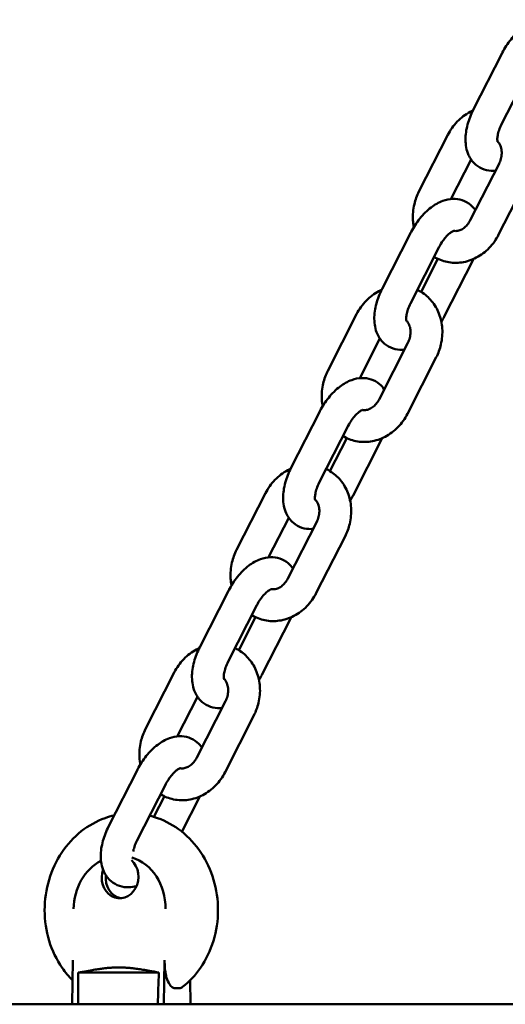
# Model space of a CAD drawing. Units: millimetres. Extents: x 2697 to 3468, y 787 to 1082.
# Drawn here: x 3346 to 3355, y 917 to 935 of the extents above; entities that cross this region are included whole.
import ezdxf

# ---------------------------------------------------------------- set-up
doc = ezdxf.new("R2010")
doc.units = ezdxf.units.MM
doc.header["$LTSCALE"] = 10
doc.layers.add('Widoczne (ISO)', color=7, linetype='Continuous', lineweight=50)

# ---------------------------------------------------------------- blocks, each defined once
blk = doc.blocks.new('A$C33D43BA6')
at = {"layer": 'Widoczne (ISO)'}
for p, q in [((649.871, 147.651), (649.328, 146.584)), ((650.405, 147.379), (649.862, 146.312)), ((648.303, 145.042), (648.846, 146.109)), ((648.905, 144.901), (649.285, 145.648)), ((649.814, 145.568), (649.271, 144.501)), ((650.349, 145.296), (649.806, 144.229)), ((648.151, 144.271), (647.608, 143.204)), ((648.686, 143.999), (648.143, 142.932)), ((648.343, 143.148), (648.66, 143.771)), ((648.781, 142.686), (649.324, 143.754)), ((646.584, 141.662), (647.127, 142.729)), ((647.185, 141.521), (647.566, 142.268)), ((648.094, 142.188), (647.552, 141.121)), ((648.629, 141.916), (648.086, 140.849)), ((646.432, 140.891), (645.889, 139.824)), ((646.967, 140.619), (646.424, 139.552)), ((646.624, 139.768), (646.941, 140.391)), ((647.062, 139.306), (647.605, 140.374)), ((644.864, 138.282), (645.407, 139.349)), ((645.466, 138.141), (645.846, 138.888)), ((646.375, 138.808), (645.832, 137.741)), ((646.91, 138.536), (646.367, 137.469)), ((644.712, 137.511), (644.169, 136.444)), ((645.247, 137.239), (644.704, 136.172)), ((644.904, 136.388), (645.221, 137.011)), ((645.342, 135.926), (645.885, 136.994)), ((643.145, 134.902), (643.688, 135.969)), ((643.746, 134.761), (644.127, 135.508)), ((644.656, 135.428), (644.113, 134.361)), ((645.19, 135.156), (644.648, 134.088)), ((642.993, 134.131), (642.45, 133.064)), ((643.528, 133.859), (642.985, 132.792)), ((643.304, 133.243), (643.502, 133.631)), ((643.834, 132.961), (644.166, 133.614)), ((641.762, 129.707), (641.775, 130.539)), ((643.494, 129.707), (643.507, 130.539)), ((641.916, 130.313), (641.878, 130.307)), ((641.878, 130.307), (643.397, 130.307)), ((641.878, 130.307), (641.878, 129.707)), ((643.987, 130.159), (643.994, 129.707)), ((643.704, 130.01), (643.784, 130.01)), ((637.101, 129.707), (643.931, 129.707)), ((659.931, 129.707), (643.931, 129.707))]:
    blk.add_line(p, q, dxfattribs=at)
for centre, major_axis, ratio, start_param, end_param in [((642.656, 131.507), (-0.062, -0.999), 0.865186, 1.624557, 2.939105), ((642.656, 131.507), (-0.062, -0.999), 0.865186, 3.628143, 4.76615), ((642.666, 132.107), (-0.025, -0.399), 0.865604, 4.398084, 8.826246), ((642.741, 132.102), (-0.025, -0.399), 0.865604, 4.660263, 6.174508), ((642.878, 145.738), (0.5, 32.062), 0.027004, 4.189212, 4.210689)]:
    blk.add_ellipse(centre, major_axis=major_axis, ratio=ratio, start_param=start_param, end_param=end_param, dxfattribs=at)
for points, knots in [([(651.178, 147.537), (651.187, 147.591), (651.191, 147.646), (651.19, 147.796), (651.175, 147.893), (651.103, 148.053), (651.058, 148.117), (650.95, 148.208), (650.896, 148.239), (650.781, 148.277), (650.721, 148.285), (650.597, 148.282), (650.533, 148.267), (650.393, 148.217), (650.32, 148.174), (650.174, 148.064), (650.103, 147.992), (649.976, 147.835), (649.921, 147.749), (649.873, 147.657), (649.872, 147.654), (649.871, 147.651)], [5.251779, 5.251779, 5.251779, 5.251779, 5.464097, 5.464097, 5.840994, 5.840994, 6.106405, 6.106405, 6.307448, 6.307448, 6.508212, 6.508212, 6.751398, 6.751398, 7.080685, 7.080685, 7.466364, 7.466364, 7.842299, 7.842299, 7.853982, 7.853982, 7.853982, 7.853982]), ([(649.328, 146.584), (649.282, 146.495), (649.246, 146.402), (649.194, 146.212), (649.18, 146.115), (649.181, 145.922), (649.196, 145.825), (649.269, 145.665), (649.314, 145.6), (649.421, 145.51), (649.476, 145.479), (649.59, 145.44), (649.65, 145.433), (649.72, 145.435), (649.734, 145.436), (649.747, 145.437)], [1.570796, 1.570796, 1.570796, 1.570796, 1.941863, 1.941863, 2.322504, 2.322504, 2.699402, 2.699402, 2.964813, 2.964813, 3.165855, 3.165855, 3.366619, 3.366619, 3.415834, 3.415834, 3.415834, 3.415834]), ([(648.846, 146.109), (648.893, 146.201), (648.954, 146.287), (649.096, 146.434), (649.178, 146.496), (649.285, 146.552), (649.302, 146.56), (649.319, 146.568)], [4.712389, 4.712389, 4.712389, 4.712389, 5.0558669, 5.0558669, 5.3935394, 5.3935394, 5.4574417, 5.4574417, 5.4574417, 5.4574417]), ([(649.862, 146.312), (649.843, 146.274), (649.827, 146.236), (649.802, 146.163), (649.793, 146.129), (649.782, 146.07), (649.78, 146.045), (649.78, 146.008), (649.782, 145.995), (649.784, 145.981), (649.785, 145.98), (649.785, 145.978)], [1.570796, 1.570796, 1.570796, 1.570796, 1.828598, 1.828598, 2.077613, 2.077613, 2.30743, 2.30743, 2.513002, 2.513002, 2.65839, 2.65839, 2.65839, 2.65839]), ([(649.782, 145.991), (649.804, 145.97), (649.824, 145.942), (649.85, 145.877), (649.858, 145.846), (649.865, 145.78), (649.864, 145.746), (649.855, 145.678), (649.846, 145.644), (649.827, 145.597), (649.821, 145.582), (649.814, 145.568)], [6.500853, 6.500853, 6.500853, 6.500853, 6.902414, 6.902414, 7.1968, 7.1968, 7.46825, 7.46825, 7.733237, 7.733237, 7.853982, 7.853982, 7.853982, 7.853982]), ([(648.207, 144.372), (648.199, 144.415), (648.193, 144.458), (648.184, 144.602), (648.193, 144.704), (648.235, 144.886), (648.265, 144.966), (648.303, 145.042)], [3.9496105, 3.9496105, 3.9496105, 3.9496105, 4.0942398, 4.0942398, 4.4309854, 4.4309854, 4.712389, 4.712389, 4.712389, 4.712389]), ([(649.367, 144.689), (649.342, 144.725), (649.312, 144.759), (649.231, 144.828), (649.176, 144.859), (649.061, 144.897), (649.002, 144.905), (648.877, 144.902), (648.813, 144.887), (648.673, 144.837), (648.601, 144.794), (648.455, 144.684), (648.384, 144.612), (648.257, 144.455), (648.202, 144.369), (648.154, 144.277), (648.153, 144.274), (648.151, 144.271)], [5.954106, 5.954106, 5.954106, 5.954106, 6.106405, 6.106405, 6.307448, 6.307448, 6.508212, 6.508212, 6.751398, 6.751398, 7.080685, 7.080685, 7.466364, 7.466364, 7.842299, 7.842299, 7.853982, 7.853982, 7.853982, 7.853982]), ([(649.271, 144.501), (649.255, 144.47), (649.236, 144.441), (649.194, 144.391), (649.171, 144.369), (649.122, 144.334), (649.096, 144.321), (649.045, 144.302), (649.02, 144.297), (648.982, 144.297), (648.968, 144.298), (648.955, 144.301)], [1.570796, 1.570796, 1.570796, 1.570796, 1.834705, 1.834705, 2.101627, 2.101627, 2.379266, 2.379266, 2.689167, 2.689167, 2.882464, 2.882464, 2.882464, 2.882464]), ([(649.806, 144.229), (649.759, 144.136), (649.698, 144.051), (649.556, 143.904), (649.474, 143.842), (649.298, 143.75), (649.205, 143.719), (649.018, 143.692), (648.924, 143.694), (648.748, 143.731), (648.665, 143.764), (648.589, 143.809)], [1.570796, 1.570796, 1.570796, 1.570796, 1.914274, 1.914274, 2.251947, 2.251947, 2.575658, 2.575658, 2.88082, 2.88082, 3.172941, 3.172941, 3.172941, 3.172941]), ([(648.966, 144.304), (648.965, 144.304), (648.964, 144.304), (648.954, 144.3), (648.945, 144.296), (648.919, 144.281), (648.902, 144.27), (648.865, 144.24), (648.843, 144.22), (648.798, 144.172), (648.775, 144.142), (648.729, 144.077), (648.707, 144.041), (648.687, 144.002), (648.687, 144.001), (648.686, 143.999)], [6.616428, 6.616428, 6.616428, 6.616428, 6.733866, 6.733866, 6.923131, 6.923131, 7.124177, 7.124177, 7.346625, 7.346625, 7.589193, 7.589193, 7.844473, 7.844473, 7.853982, 7.853982, 7.853982, 7.853982]), ([(647.127, 142.729), (647.174, 142.821), (647.234, 142.907), (647.377, 143.054), (647.459, 143.116), (647.565, 143.171), (647.582, 143.18), (647.6, 143.188)], [4.712389, 4.712389, 4.712389, 4.712389, 5.0558669, 5.0558669, 5.3935394, 5.3935394, 5.4574417, 5.4574417, 5.4574417, 5.4574417]), ([(647.608, 143.204), (647.563, 143.115), (647.527, 143.022), (647.475, 142.832), (647.46, 142.735), (647.461, 142.542), (647.477, 142.445), (647.549, 142.285), (647.594, 142.22), (647.701, 142.13), (647.756, 142.099), (647.871, 142.06), (647.93, 142.053), (648.001, 142.055), (648.014, 142.056), (648.028, 142.057)], [1.570796, 1.570796, 1.570796, 1.570796, 1.941863, 1.941863, 2.322504, 2.322504, 2.699402, 2.699402, 2.964813, 2.964813, 3.165855, 3.165855, 3.366619, 3.366619, 3.415834, 3.415834, 3.415834, 3.415834]), ([(648.272, 143.186), (648.297, 143.175), (648.32, 143.162), (648.419, 143.102), (648.486, 143.043), (648.601, 142.905), (648.647, 142.825), (648.715, 142.649), (648.736, 142.553), (648.749, 142.356), (648.74, 142.253), (648.697, 142.072), (648.668, 141.992), (648.629, 141.916)], [6.225913, 6.225913, 6.225913, 6.225913, 6.314895, 6.314895, 6.607717, 6.607717, 6.912996, 6.912996, 7.235832, 7.235832, 7.572578, 7.572578, 7.853982, 7.853982, 7.853982, 7.853982]), ([(648.143, 142.932), (648.124, 142.894), (648.108, 142.856), (648.083, 142.783), (648.074, 142.749), (648.063, 142.69), (648.061, 142.665), (648.061, 142.628), (648.062, 142.615), (648.065, 142.601), (648.065, 142.6), (648.066, 142.598)], [1.570796, 1.570796, 1.570796, 1.570796, 1.828598, 1.828598, 2.077613, 2.077613, 2.30743, 2.30743, 2.513002, 2.513002, 2.65839, 2.65839, 2.65839, 2.65839]), ([(648.725, 142.586), (648.743, 142.616), (648.761, 142.647), (648.778, 142.681), (648.78, 142.684), (648.781, 142.686)], [4.5691745, 4.5691745, 4.5691745, 4.5691745, 4.7007067, 4.7007067, 4.712389, 4.712389, 4.712389, 4.712389]), ([(648.063, 142.611), (648.085, 142.59), (648.105, 142.562), (648.131, 142.497), (648.139, 142.466), (648.145, 142.4), (648.145, 142.366), (648.135, 142.298), (648.126, 142.264), (648.108, 142.217), (648.102, 142.202), (648.094, 142.188)], [6.500853, 6.500853, 6.500853, 6.500853, 6.902414, 6.902414, 7.1968, 7.1968, 7.46825, 7.46825, 7.733237, 7.733237, 7.853982, 7.853982, 7.853982, 7.853982]), ([(646.488, 140.992), (646.479, 141.035), (646.474, 141.078), (646.464, 141.222), (646.473, 141.324), (646.516, 141.506), (646.545, 141.586), (646.584, 141.662)], [3.9496105, 3.9496105, 3.9496105, 3.9496105, 4.0942398, 4.0942398, 4.4309854, 4.4309854, 4.712389, 4.712389, 4.712389, 4.712389]), ([(647.647, 141.309), (647.623, 141.345), (647.593, 141.379), (647.512, 141.448), (647.457, 141.479), (647.342, 141.517), (647.283, 141.525), (647.158, 141.522), (647.094, 141.507), (646.954, 141.457), (646.881, 141.414), (646.736, 141.304), (646.664, 141.232), (646.538, 141.075), (646.482, 140.989), (646.435, 140.897), (646.433, 140.894), (646.432, 140.891)], [5.954106, 5.954106, 5.954106, 5.954106, 6.106405, 6.106405, 6.307448, 6.307448, 6.508212, 6.508212, 6.751398, 6.751398, 7.080685, 7.080685, 7.466364, 7.466364, 7.842299, 7.842299, 7.853982, 7.853982, 7.853982, 7.853982]), ([(647.552, 141.121), (647.536, 141.09), (647.517, 141.061), (647.475, 141.011), (647.451, 140.989), (647.402, 140.954), (647.377, 140.941), (647.326, 140.922), (647.3, 140.917), (647.263, 140.917), (647.249, 140.918), (647.236, 140.921)], [1.570796, 1.570796, 1.570796, 1.570796, 1.834705, 1.834705, 2.101627, 2.101627, 2.379266, 2.379266, 2.689167, 2.689167, 2.882464, 2.882464, 2.882464, 2.882464]), ([(648.086, 140.849), (648.039, 140.756), (647.979, 140.671), (647.836, 140.524), (647.754, 140.462), (647.579, 140.37), (647.485, 140.339), (647.298, 140.312), (647.205, 140.314), (647.029, 140.351), (646.945, 140.384), (646.87, 140.429)], [1.570796, 1.570796, 1.570796, 1.570796, 1.914274, 1.914274, 2.251947, 2.251947, 2.575658, 2.575658, 2.88082, 2.88082, 3.172941, 3.172941, 3.172941, 3.172941]), ([(647.246, 140.924), (647.245, 140.924), (647.244, 140.924), (647.235, 140.92), (647.225, 140.916), (647.199, 140.901), (647.183, 140.89), (647.145, 140.86), (647.124, 140.84), (647.079, 140.792), (647.055, 140.762), (647.01, 140.697), (646.988, 140.66), (646.968, 140.622), (646.967, 140.621), (646.967, 140.619)], [6.616428, 6.616428, 6.616428, 6.616428, 6.733866, 6.733866, 6.923131, 6.923131, 7.124177, 7.124177, 7.346625, 7.346625, 7.589193, 7.589193, 7.844473, 7.844473, 7.853982, 7.853982, 7.853982, 7.853982]), ([(645.407, 139.349), (645.454, 139.441), (645.515, 139.527), (645.657, 139.674), (645.739, 139.736), (645.846, 139.791), (645.863, 139.8), (645.881, 139.808)], [4.712389, 4.712389, 4.712389, 4.712389, 5.0558669, 5.0558669, 5.3935394, 5.3935394, 5.4574417, 5.4574417, 5.4574417, 5.4574417]), ([(645.889, 139.824), (645.844, 139.735), (645.807, 139.642), (645.756, 139.452), (645.741, 139.355), (645.742, 139.162), (645.757, 139.065), (645.83, 138.905), (645.875, 138.84), (645.982, 138.75), (646.037, 138.719), (646.152, 138.68), (646.211, 138.673), (646.281, 138.675), (646.295, 138.675), (646.308, 138.677)], [1.570796, 1.570796, 1.570796, 1.570796, 1.941863, 1.941863, 2.322504, 2.322504, 2.699402, 2.699402, 2.964813, 2.964813, 3.165855, 3.165855, 3.366619, 3.366619, 3.415834, 3.415834, 3.415834, 3.415834]), ([(646.553, 139.806), (646.577, 139.795), (646.601, 139.782), (646.699, 139.722), (646.767, 139.663), (646.881, 139.525), (646.928, 139.445), (646.996, 139.269), (647.016, 139.173), (647.029, 138.976), (647.02, 138.873), (646.978, 138.692), (646.948, 138.612), (646.91, 138.536)], [6.225913, 6.225913, 6.225913, 6.225913, 6.314895, 6.314895, 6.607717, 6.607717, 6.912996, 6.912996, 7.235832, 7.235832, 7.572578, 7.572578, 7.853982, 7.853982, 7.853982, 7.853982]), ([(646.424, 139.552), (646.404, 139.514), (646.388, 139.476), (646.363, 139.403), (646.354, 139.369), (646.344, 139.31), (646.341, 139.285), (646.341, 139.248), (646.343, 139.235), (646.345, 139.221), (646.346, 139.219), (646.346, 139.218)], [1.570796, 1.570796, 1.570796, 1.570796, 1.828598, 1.828598, 2.077613, 2.077613, 2.30743, 2.30743, 2.513002, 2.513002, 2.65839, 2.65839, 2.65839, 2.65839]), ([(646.343, 139.231), (646.365, 139.21), (646.386, 139.182), (646.411, 139.117), (646.419, 139.086), (646.426, 139.02), (646.425, 138.986), (646.416, 138.918), (646.407, 138.884), (646.389, 138.837), (646.382, 138.822), (646.375, 138.808)], [6.500853, 6.500853, 6.500853, 6.500853, 6.902414, 6.902414, 7.1968, 7.1968, 7.46825, 7.46825, 7.733237, 7.733237, 7.853982, 7.853982, 7.853982, 7.853982]), ([(647.006, 139.206), (647.024, 139.236), (647.041, 139.267), (647.059, 139.301), (647.06, 139.304), (647.062, 139.306)], [4.5691745, 4.5691745, 4.5691745, 4.5691745, 4.7007067, 4.7007067, 4.712389, 4.712389, 4.712389, 4.712389]), ([(644.769, 137.612), (644.76, 137.655), (644.754, 137.698), (644.745, 137.842), (644.754, 137.944), (644.796, 138.126), (644.826, 138.206), (644.864, 138.282)], [3.9496105, 3.9496105, 3.9496105, 3.9496105, 4.0942398, 4.0942398, 4.4309854, 4.4309854, 4.712389, 4.712389, 4.712389, 4.712389]), ([(645.928, 137.929), (645.903, 137.965), (645.873, 137.999), (645.792, 138.068), (645.737, 138.099), (645.623, 138.137), (645.563, 138.145), (645.439, 138.142), (645.374, 138.127), (645.235, 138.077), (645.162, 138.034), (645.016, 137.924), (644.945, 137.852), (644.818, 137.695), (644.763, 137.609), (644.715, 137.517), (644.714, 137.514), (644.712, 137.511)], [5.954106, 5.954106, 5.954106, 5.954106, 6.106405, 6.106405, 6.307448, 6.307448, 6.508212, 6.508212, 6.751398, 6.751398, 7.080685, 7.080685, 7.466364, 7.466364, 7.842299, 7.842299, 7.853982, 7.853982, 7.853982, 7.853982]), ([(645.832, 137.741), (645.816, 137.71), (645.797, 137.681), (645.755, 137.631), (645.732, 137.609), (645.683, 137.574), (645.658, 137.561), (645.606, 137.542), (645.581, 137.537), (645.543, 137.537), (645.53, 137.538), (645.517, 137.541)], [1.570796, 1.570796, 1.570796, 1.570796, 1.834705, 1.834705, 2.101627, 2.101627, 2.379266, 2.379266, 2.689167, 2.689167, 2.882464, 2.882464, 2.882464, 2.882464]), ([(645.527, 137.544), (645.526, 137.544), (645.525, 137.544), (645.516, 137.54), (645.506, 137.536), (645.48, 137.521), (645.463, 137.51), (645.426, 137.48), (645.405, 137.46), (645.36, 137.412), (645.336, 137.382), (645.29, 137.317), (645.268, 137.28), (645.249, 137.242), (645.248, 137.24), (645.247, 137.239)], [6.616428, 6.616428, 6.616428, 6.616428, 6.733866, 6.733866, 6.923131, 6.923131, 7.124177, 7.124177, 7.346625, 7.346625, 7.589193, 7.589193, 7.844473, 7.844473, 7.853982, 7.853982, 7.853982, 7.853982]), ([(646.367, 137.469), (646.32, 137.376), (646.259, 137.291), (646.117, 137.144), (646.035, 137.082), (645.859, 136.99), (645.766, 136.959), (645.579, 136.932), (645.486, 136.934), (645.309, 136.971), (645.226, 137.004), (645.151, 137.049)], [1.570796, 1.570796, 1.570796, 1.570796, 1.914274, 1.914274, 2.251947, 2.251947, 2.575658, 2.575658, 2.88082, 2.88082, 3.172941, 3.172941, 3.172941, 3.172941]), ([(643.688, 135.969), (643.735, 136.061), (643.795, 136.147), (643.938, 136.294), (644.02, 136.356), (644.126, 136.411), (644.144, 136.42), (644.161, 136.427)], [4.712389, 4.712389, 4.712389, 4.712389, 5.0558669, 5.0558669, 5.3935394, 5.3935394, 5.4574417, 5.4574417, 5.4574417, 5.4574417]), ([(644.169, 136.444), (644.124, 136.355), (644.088, 136.262), (644.036, 136.072), (644.021, 135.975), (644.023, 135.782), (644.038, 135.685), (644.11, 135.525), (644.155, 135.46), (644.263, 135.369), (644.317, 135.339), (644.432, 135.3), (644.492, 135.293), (644.562, 135.295), (644.575, 135.295), (644.589, 135.297)], [1.570796, 1.570796, 1.570796, 1.570796, 1.941863, 1.941863, 2.322504, 2.322504, 2.699402, 2.699402, 2.964813, 2.964813, 3.165855, 3.165855, 3.366619, 3.366619, 3.415834, 3.415834, 3.415834, 3.415834]), ([(644.834, 136.426), (644.858, 136.415), (644.882, 136.402), (644.98, 136.342), (645.047, 136.283), (645.162, 136.145), (645.208, 136.064), (645.277, 135.889), (645.297, 135.793), (645.31, 135.595), (645.301, 135.493), (645.258, 135.312), (645.229, 135.232), (645.19, 135.156)], [6.225913, 6.225913, 6.225913, 6.225913, 6.314895, 6.314895, 6.607717, 6.607717, 6.912996, 6.912996, 7.235832, 7.235832, 7.572578, 7.572578, 7.853982, 7.853982, 7.853982, 7.853982]), ([(644.704, 136.172), (644.685, 136.134), (644.669, 136.096), (644.644, 136.023), (644.635, 135.989), (644.624, 135.93), (644.622, 135.905), (644.622, 135.868), (644.623, 135.855), (644.626, 135.841), (644.627, 135.839), (644.627, 135.838)], [1.570796, 1.570796, 1.570796, 1.570796, 1.828598, 1.828598, 2.077613, 2.077613, 2.30743, 2.30743, 2.513002, 2.513002, 2.65839, 2.65839, 2.65839, 2.65839]), ([(644.624, 135.851), (644.646, 135.83), (644.666, 135.801), (644.692, 135.737), (644.7, 135.706), (644.707, 135.64), (644.706, 135.606), (644.696, 135.538), (644.688, 135.504), (644.669, 135.457), (644.663, 135.442), (644.656, 135.428)], [6.500853, 6.500853, 6.500853, 6.500853, 6.902414, 6.902414, 7.1968, 7.1968, 7.46825, 7.46825, 7.733237, 7.733237, 7.853982, 7.853982, 7.853982, 7.853982]), ([(645.286, 135.825), (645.305, 135.856), (645.322, 135.887), (645.34, 135.921), (645.341, 135.924), (645.342, 135.926)], [4.5691745, 4.5691745, 4.5691745, 4.5691745, 4.7007067, 4.7007067, 4.712389, 4.712389, 4.712389, 4.712389]), ([(643.049, 134.232), (643.041, 134.274), (643.035, 134.318), (643.026, 134.462), (643.034, 134.564), (643.077, 134.746), (643.106, 134.826), (643.145, 134.902)], [3.9496105, 3.9496105, 3.9496105, 3.9496105, 4.0942398, 4.0942398, 4.4309854, 4.4309854, 4.712389, 4.712389, 4.712389, 4.712389]), ([(644.209, 134.549), (644.184, 134.585), (644.154, 134.619), (644.073, 134.688), (644.018, 134.719), (643.903, 134.757), (643.844, 134.765), (643.719, 134.762), (643.655, 134.747), (643.515, 134.697), (643.443, 134.654), (643.297, 134.544), (643.225, 134.472), (643.099, 134.315), (643.044, 134.229), (642.996, 134.137), (642.994, 134.134), (642.993, 134.131)], [5.954106, 5.954106, 5.954106, 5.954106, 6.106405, 6.106405, 6.307448, 6.307448, 6.508212, 6.508212, 6.751398, 6.751398, 7.080685, 7.080685, 7.466364, 7.466364, 7.842299, 7.842299, 7.853982, 7.853982, 7.853982, 7.853982]), ([(644.113, 134.361), (644.097, 134.33), (644.078, 134.301), (644.036, 134.251), (644.012, 134.229), (643.964, 134.194), (643.938, 134.18), (643.887, 134.162), (643.861, 134.157), (643.824, 134.156), (643.81, 134.158), (643.797, 134.161)], [1.570796, 1.570796, 1.570796, 1.570796, 1.834705, 1.834705, 2.101627, 2.101627, 2.379266, 2.379266, 2.689167, 2.689167, 2.882464, 2.882464, 2.882464, 2.882464]), ([(643.807, 134.164), (643.807, 134.164), (643.805, 134.163), (643.796, 134.16), (643.786, 134.156), (643.76, 134.141), (643.744, 134.13), (643.707, 134.1), (643.685, 134.08), (643.64, 134.031), (643.617, 134.002), (643.571, 133.937), (643.549, 133.9), (643.529, 133.862), (643.528, 133.86), (643.528, 133.859)], [6.616428, 6.616428, 6.616428, 6.616428, 6.733866, 6.733866, 6.923131, 6.923131, 7.124177, 7.124177, 7.346625, 7.346625, 7.589193, 7.589193, 7.844473, 7.844473, 7.853982, 7.853982, 7.853982, 7.853982]), ([(644.648, 134.088), (644.601, 133.996), (644.54, 133.911), (644.397, 133.764), (644.316, 133.702), (644.14, 133.61), (644.047, 133.579), (643.86, 133.552), (643.766, 133.554), (643.59, 133.591), (643.507, 133.624), (643.431, 133.669)], [1.570796, 1.570796, 1.570796, 1.570796, 1.914274, 1.914274, 2.251947, 2.251947, 2.575658, 2.575658, 2.88082, 2.88082, 3.172941, 3.172941, 3.172941, 3.172941]), ([(642.555, 133.27), (642.497, 133.257), (642.44, 133.241), (642.223, 133.163), (642.07, 133.078), (641.793, 132.858), (641.669, 132.722), (641.463, 132.414), (641.382, 132.24), (641.272, 131.871), (641.244, 131.676), (641.244, 131.286), (641.272, 131.091), (641.384, 130.722), (641.468, 130.548), (641.633, 130.309), (641.698, 130.231), (641.769, 130.159)], [0.194489, 0.194489, 0.194489, 0.194489, 0.300331, 0.300331, 0.607114, 0.607114, 0.925606, 0.925606, 1.254382, 1.254382, 1.588689, 1.588689, 1.924126, 1.924126, 2.256641, 2.256641, 2.434672, 2.434672, 2.434672, 2.434672]), ([(643.225, 133.265), (643.275, 133.252), (643.324, 133.238), (643.534, 133.163), (643.686, 133.078), (643.963, 132.858), (644.087, 132.722), (644.293, 132.414), (644.374, 132.24), (644.484, 131.871), (644.513, 131.676), (644.513, 131.286), (644.484, 131.091), (644.372, 130.722), (644.289, 130.548), (644.087, 130.256), (643.974, 130.135), (643.846, 130.034)], [0.209212, 0.209212, 0.209212, 0.209212, 0.300331, 0.300331, 0.607114, 0.607114, 0.925606, 0.925606, 1.254382, 1.254382, 1.588689, 1.588689, 1.924126, 1.924126, 2.256641, 2.256641, 2.546349, 2.546349, 2.546349, 2.546349]), ([(642.45, 133.064), (642.405, 132.975), (642.368, 132.882), (642.317, 132.692), (642.302, 132.595), (642.303, 132.402), (642.318, 132.305), (642.391, 132.145), (642.436, 132.08), (642.543, 131.989), (642.598, 131.959), (642.713, 131.92), (642.772, 131.913), (642.88, 131.915), (642.93, 131.924), (642.977, 131.938)], [1.570796, 1.570796, 1.570796, 1.570796, 1.941863, 1.941863, 2.322504, 2.322504, 2.699402, 2.699402, 2.964813, 2.964813, 3.165855, 3.165855, 3.366619, 3.366619, 3.551343, 3.551343, 3.551343, 3.551343]), ([(642.985, 132.792), (642.966, 132.754), (642.949, 132.716), (642.926, 132.647), (642.917, 132.616), (642.912, 132.587)], [1.5707963, 1.5707963, 1.5707963, 1.5707963, 1.8285983, 1.8285983, 2.0527274, 2.0527274, 2.0527274, 2.0527274]), ([(643.704, 130.01), (643.682, 130.01), (643.661, 130.018), (643.619, 130.053), (643.6, 130.078), (643.563, 130.149), (643.547, 130.194), (643.525, 130.287), (643.518, 130.334), (643.508, 130.433), (643.506, 130.486), (643.507, 130.539)], [0, 0, 0, 0, 0.1310135, 0.1310135, 0.2707766, 0.2707766, 0.4348274, 0.4348274, 0.5791239, 0.5791239, 0.7362003, 0.7362003, 0.7362003, 0.7362003]), ([(643.846, 130.034), (643.838, 130.027), (643.829, 130.021), (643.808, 130.012), (643.796, 130.01), (643.784, 130.01)], [0.7887532, 0.7887532, 0.7887532, 0.7887532, 0.8701676, 0.8701676, 0.9746452, 0.9746452, 0.9746452, 0.9746452])]:
    blk.add_open_spline(points, degree=3, knots=knots, dxfattribs=at)
for points in [[(649.324, 143.754), (649.327, 143.759), (649.33, 143.765), (649.332, 143.77)], [(647.605, 140.374), (647.608, 140.379), (647.61, 140.385), (647.613, 140.39)], [(645.885, 136.994), (645.888, 136.999), (645.891, 137.005), (645.894, 137.01)], [(644.166, 133.614), (644.169, 133.619), (644.172, 133.625), (644.174, 133.63)]]:
    blk.add_open_spline(points, degree=3, dxfattribs=at)
blk.add_rational_spline([(641.916, 130.313), (642.644, 130.447), (643.397, 130.307)], [1.02638321167, 2.08360578645, 1], degree=2, dxfattribs=at)

msp = doc.modelspace()

# ---------------------------------------------------------------- block references
msp.add_blockref('A$C33D43BA6', (2705.116, 787.058))

doc.saveas('drawing.dxf')
